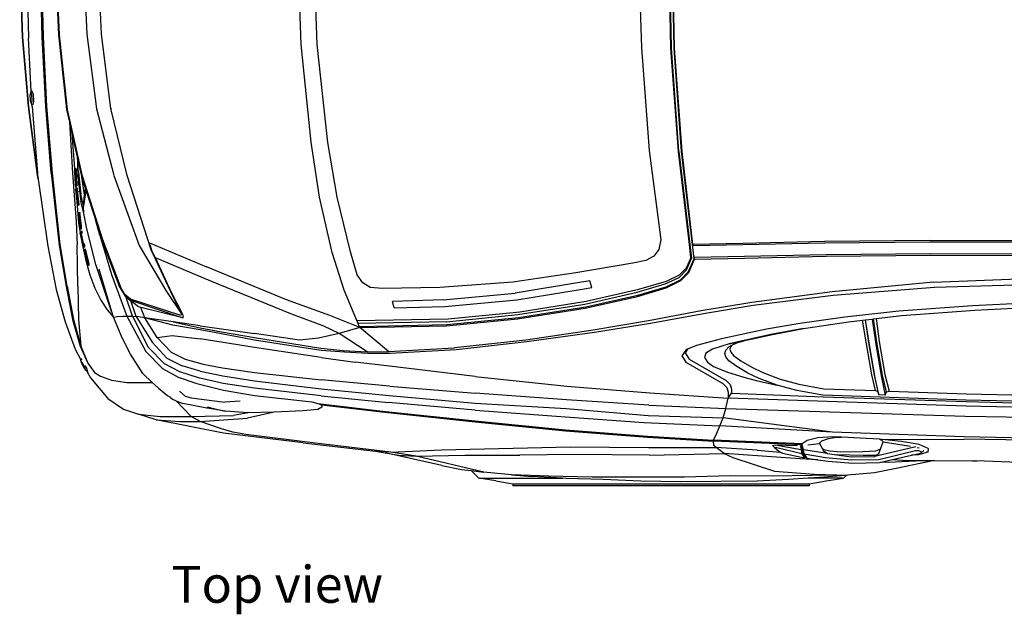
# Model space of a CAD drawing. Units: metres. Extents: x 112 to 815, y 268 to 565.
# Drawn here: x 310 to 420, y 425 to 492 of the extents above; entities that cross this region are included whole.
import ezdxf

# ---------------------------------------------------------------- set-up
doc = ezdxf.new("R2010")
doc.units = ezdxf.units.M
doc.layers.add('Edges', color=7, linetype='Continuous')
doc.styles.get("Standard").update_dxf_attribs({"font": 'verdana.ttf'})

# ---------------------------------------------------------------- blocks, each defined once
blk = doc.blocks.new('Lexus GS350 F-Sport pl')
at = {"layer": 'Edges'}
for p, q in [((310.71, 489.64), (310.41, 498.74)), ((310.76, 489.63), (310.47, 498.74)), ((311.19, 498.74), (311.38, 489.52)), ((312.92, 489.65), (312.69, 498.74)), ((313.06, 489.65), (312.83, 498.74)), ((314.37, 498.74), (314.73, 489.9)), ((314.85, 489.9), (314.48, 498.74)), ((317.47, 498.74), (317.91, 489.96)), ((319.55, 489.97), (319.11, 498.74)), ((341.82, 488.82), (341.46, 498.74)), ((343.6, 488.8), (343.19, 498.74)), ((379.42, 498.74), (379.76, 488.42)), ((383.02, 488.39), (382.82, 498.74)), ((383.08, 488.38), (382.88, 498.74)), ((383.38, 488.38), (383.18, 498.74)), ((383.43, 488.38), (383.22, 498.74)), ((314.73, 489.9), (315.65, 481.57)), ((315.76, 481.57), (314.85, 489.9)), ((317.91, 489.96), (318.98, 481.63)), ((320.56, 481.65), (319.55, 489.97)), ((311.38, 481.87), (310.71, 489.64)), ((311.43, 481.87), (310.76, 489.63)), ((311.7, 483.59), (311.38, 489.52)), ((313.32, 481.88), (312.92, 489.65)), ((313.45, 481.88), (313.06, 489.65)), ((342.92, 477.91), (341.82, 488.82)), ((344.78, 477.87), (343.6, 488.8)), ((379.76, 488.42), (380.6, 476.96)), ((383.87, 476.88), (383.02, 488.39)), ((383.92, 476.86), (383.08, 488.38)), ((384.23, 476.86), (383.38, 488.38)), ((384.27, 476.86), (383.43, 488.38)), ((311.64, 483.45), (311.56, 483.15)), ((311.56, 483.15), (311.6, 482.55)), ((311.64, 483.45), (311.7, 483.59)), ((311.67, 483.39), (311.64, 483.45)), ((311.67, 483.39), (311.7, 483.53)), ((311.72, 483.26), (311.67, 483.39)), ((311.7, 483.53), (311.74, 483.69)), ((311.7, 483.59), (311.74, 483.69)), ((311.7, 483.53), (311.7, 483.59)), ((311.72, 483.26), (311.7, 483.53)), ((311.76, 483.16), (311.72, 483.26)), ((311.74, 483.69), (311.9, 483.28)), ((311.79, 482.56), (311.76, 483.16)), ((311.9, 483.28), (311.94, 482.45)), ((311.6, 482.55), (311.71, 482.25)), ((311.71, 482.25), (311.79, 482.56)), ((311.78, 482.12), (311.71, 482.25)), ((311.79, 481.88), (311.78, 482.12)), ((311.83, 482.03), (311.78, 482.12)), ((311.94, 482.45), (311.83, 482.03)), ((312.4, 474.21), (311.38, 481.87)), ((312.39, 474.46), (311.43, 481.87)), ((311.79, 481.88), (312.39, 474.46)), ((313.94, 474.45), (313.32, 481.88)), ((314.08, 474.46), (313.45, 481.88)), ((315.65, 481.57), (315.97, 480.14)), ((317.4, 474.12), (315.76, 481.57)), ((318.98, 481.63), (320.9, 474.23)), ((322.41, 474.2), (320.56, 481.65)), ((320.63, 481.63), (320.63, 481.69)), ((320.64, 481.62), (320.63, 481.63)), ((315.97, 480.14), (316.32, 474.46)), ((315.97, 480.14), (316.24, 478.88)), ((316.24, 478.88), (316.55, 474.46)), ((316.24, 478.88), (316.83, 476.22)), ((343.86, 471.76), (342.92, 477.91)), ((345.82, 471.76), (344.78, 477.87)), ((380.6, 476.96), (381.9, 467.01)), ((385.09, 466.47), (383.87, 476.88)), ((383.92, 476.86), (385.33, 464.93)), ((385.45, 466.48), (384.23, 476.86)), ((385.49, 466.5), (384.27, 476.86)), ((316.83, 476.22), (316.88, 475.29)), ((316.83, 476.22), (316.88, 475.99)), ((316.89, 475.89), (316.88, 475.99)), ((316.88, 475.99), (316.91, 475.83)), ((316.89, 475.89), (316.88, 475.91)), ((316.91, 475.42), (316.89, 475.89)), ((316.91, 475.83), (316.89, 475.89)), ((316.91, 475.83), (317.29, 474.12)), ((316.98, 474.56), (316.91, 475.42)), ((312.39, 474.46), (312.41, 474.26)), ((313.94, 474.45), (314.8, 466.4)), ((314.92, 466.48), (314.08, 474.46)), ((316.32, 474.46), (316.7, 469.06)), ((316.55, 474.46), (316.6, 473.81)), ((316.66, 475), (316.56, 474.84)), ((316.56, 474.84), (316.61, 474.88)), ((316.56, 474.76), (316.56, 474.84)), ((316.56, 474.63), (316.56, 474.76)), ((316.63, 474.71), (316.56, 474.63)), ((316.6, 473.81), (316.56, 474.63)), ((316.6, 474.63), (316.58, 474.59)), ((316.58, 474.59), (316.58, 474.52)), ((316.58, 474.52), (316.58, 474.41)), ((316.58, 474.41), (316.63, 473.43)), ((316.63, 474.61), (316.6, 474.63)), ((316.61, 474.88), (316.63, 474.78)), ((316.63, 474.78), (316.63, 474.71)), ((316.63, 474.71), (316.64, 474.61)), ((316.63, 474.61), (316.64, 474.58)), ((316.64, 474.53), (316.63, 474.61)), ((316.64, 474.61), (316.64, 474.58)), ((316.64, 474.58), (316.64, 474.58)), ((316.64, 474.58), (316.67, 473.9)), ((316.64, 474.42), (316.64, 474.53)), ((316.67, 473.9), (316.64, 474.42)), ((316.68, 475.02), (316.66, 475)), ((316.66, 475), (316.66, 474.96)), ((316.75, 474.72), (316.74, 474.91)), ((316.82, 473.05), (316.75, 474.72)), ((316.93, 474.05), (316.88, 475.29)), ((316.98, 474.56), (317.03, 473.78)), ((312.48, 473.76), (312.4, 474.21)), ((312.41, 474.26), (312.48, 473.76)), ((312.48, 473.76), (313.56, 466.32)), ((316.64, 473.21), (316.6, 473.81)), ((316.6, 473.81), (316.63, 473.43)), ((316.63, 473.42), (316.66, 473.44)), ((316.66, 473.44), (316.63, 473.42)), ((316.63, 473.43), (316.63, 473.42)), ((316.63, 473.42), (316.63, 473.42)), ((316.63, 473.42), (316.63, 473.42)), ((316.64, 473.88), (316.67, 473.9)), ((316.64, 473.87), (316.67, 473.9)), ((316.64, 473.87), (316.64, 473.88)), ((316.64, 473.88), (316.66, 473.44)), ((316.66, 473.44), (316.64, 473.87)), ((316.66, 473.44), (316.66, 473.44)), ((316.66, 473.44), (316.66, 473.44)), ((316.66, 473.44), (316.66, 473.44)), ((316.66, 473.44), (316.66, 473.44)), ((316.66, 473.44), (316.68, 473.18)), ((316.67, 473.9), (316.67, 473.9)), ((316.67, 473.9), (316.67, 473.9)), ((316.67, 473.9), (316.7, 473.19)), ((316.7, 473.19), (316.67, 473.9)), ((316.67, 473.9), (316.67, 473.9)), ((316.67, 473.9), (316.67, 473.9)), ((316.93, 474.05), (317, 473.07)), ((316.94, 473.55), (317, 472.99)), ((317.03, 473.78), (317.23, 472.09)), ((317.29, 474.12), (317.33, 474)), ((317.33, 474), (317.33, 473.99)), ((317.33, 474), (317.76, 472.67)), ((317.65, 472.04), (317.33, 473.99)), ((319.7, 466.99), (317.4, 474.12)), ((320.91, 474.18), (323.74, 466.36)), ((325.08, 465.88), (322.41, 474.2)), ((316.64, 473.17), (316.64, 473.21)), ((316.65, 473.17), (316.64, 473.17)), ((316.65, 473.15), (316.64, 473.17)), ((316.68, 473.18), (316.65, 473.17)), ((316.65, 473.17), (316.65, 473.16)), ((316.76, 473.02), (316.65, 473.15)), ((316.65, 473.15), (316.69, 472.68)), ((316.68, 473.18), (316.75, 473.09)), ((316.69, 472.68), (316.68, 472.67)), ((316.68, 472.67), (316.69, 472.67)), ((316.73, 472.23), (316.68, 472.67)), ((316.78, 472.78), (316.69, 472.68)), ((316.69, 472.68), (316.78, 472.78)), ((316.69, 472.67), (316.69, 472.68)), ((316.69, 472.68), (316.69, 472.68)), ((316.81, 471.46), (316.69, 472.67)), ((316.7, 473.19), (316.7, 473.19)), ((316.75, 473.14), (316.7, 473.19)), ((316.7, 473.19), (316.75, 473.13)), ((316.72, 472.68), (316.79, 472.78)), ((316.73, 472.63), (316.72, 472.68)), ((316.72, 472.68), (316.72, 472.61)), ((316.72, 472.61), (316.74, 472.44)), ((316.72, 472.33), (316.73, 472.23)), ((316.75, 472.51), (316.73, 472.63)), ((316.82, 471.28), (316.73, 472.23)), ((316.73, 472.23), (316.98, 468.92)), ((316.75, 472.46), (316.74, 472.46)), ((316.74, 472.46), (316.76, 472.31)), ((316.74, 472.44), (316.83, 471.44)), ((316.75, 473.14), (316.75, 473.13)), ((316.8, 473.08), (316.75, 473.14)), ((316.75, 473.13), (316.75, 473.12)), ((316.75, 473.13), (316.8, 473.06)), ((316.75, 473.12), (316.75, 473.09)), ((316.75, 473.09), (316.8, 473.04)), ((316.75, 473.09), (316.75, 473.08)), ((316.75, 472.45), (316.75, 472.51)), ((316.75, 472.46), (316.75, 472.45)), ((316.77, 472.31), (316.75, 472.46)), ((316.87, 471.3), (316.75, 472.45)), ((316.76, 473.02), (316.8, 473.04)), ((316.76, 472.31), (316.85, 471.28)), ((316.87, 471.3), (316.77, 472.31)), ((316.79, 472.79), (316.78, 472.78)), ((316.78, 472.78), (316.79, 472.79)), ((316.78, 472.78), (316.78, 472.78)), ((316.79, 472.78), (316.82, 472.81)), ((316.79, 472.78), (316.79, 472.79)), ((316.79, 472.78), (316.79, 472.78)), ((316.8, 473.06), (316.8, 473.08)), ((316.81, 473.06), (316.8, 473.08)), ((316.8, 473.04), (316.8, 473.06)), ((316.8, 473.06), (316.81, 473.04)), ((316.8, 472.7), (316.8, 472.76)), ((316.81, 473.06), (316.81, 473.04)), ((316.82, 473.05), (316.81, 473.06)), ((316.81, 473.04), (316.82, 473.05)), ((316.82, 472.82), (316.82, 472.81)), ((316.84, 472.74), (316.82, 472.82)), ((316.82, 472.81), (316.82, 472.81)), ((316.82, 472.8), (316.82, 472.72)), ((316.86, 472.58), (316.84, 472.74)), ((317.03, 470.93), (316.86, 472.58)), ((316.95, 472.39), (316.96, 472.44)), ((317, 473.07), (317.23, 471.27)), ((317.8, 472.55), (317.52, 470.77)), ((317.65, 472.04), (317.76, 472.67)), ((317.76, 472.67), (317.8, 472.55)), ((317.8, 472.55), (318.85, 469.28)), ((316.82, 471.33), (316.81, 471.46)), ((316.84, 471.25), (316.82, 471.33)), ((316.84, 471.12), (316.82, 471.28)), ((316.83, 471.44), (316.84, 471.31)), ((316.84, 471.31), (316.84, 471.25)), ((316.85, 471.27), (316.84, 471.25)), ((316.86, 471.04), (316.84, 471.12)), ((316.87, 471.3), (316.85, 471.27)), ((316.85, 471.28), (316.85, 471.27)), ((316.85, 471.27), (316.86, 471.11)), ((316.86, 471.11), (316.86, 471.04)), ((316.86, 471.04), (316.98, 470.85)), ((316.87, 471.3), (316.87, 471.3)), ((316.9, 471.07), (316.87, 471.3)), ((316.89, 471.07), (316.87, 471.3)), ((316.9, 471.07), (316.89, 471.07)), ((316.89, 471.07), (316.96, 470.99)), ((316.96, 471.01), (316.9, 471.07)), ((317.52, 470.77), (317.23, 472.09)), ((317.58, 469.95), (317.23, 471.27)), ((317.52, 470.77), (317.65, 472.04)), ((345.26, 465.61), (343.86, 471.76)), ((347.31, 465.66), (345.82, 471.76)), ((317.04, 470.05), (316.95, 469.93)), ((316.95, 469.93), (317.04, 470.03)), ((317.06, 468.7), (316.95, 469.93)), ((316.95, 469.93), (316.95, 469.93)), ((316.96, 471.01), (316.96, 470.99)), ((316.99, 470.97), (316.96, 471.01)), ((316.96, 470.99), (316.96, 470.97)), ((316.96, 470.99), (316.99, 470.95)), ((316.98, 470.87), (316.98, 470.85)), ((316.98, 470.85), (316.99, 470.86)), ((316.99, 470.95), (316.99, 470.97)), ((317.01, 470.94), (316.99, 470.97)), ((316.99, 470.86), (316.99, 470.95)), ((316.99, 470.95), (316.99, 470.95)), ((316.99, 470.95), (317.01, 470.93)), ((317.01, 470.94), (317.01, 470.93)), ((317.03, 470.93), (317.01, 470.94)), ((317.01, 470.93), (317.03, 470.93)), ((317.06, 470.02), (317.01, 469.96)), ((317.01, 469.96), (317.02, 469.96)), ((317.01, 469.96), (317.03, 469.82)), ((317.02, 469.96), (317.06, 470.02)), ((317.17, 468.62), (317.02, 469.96)), ((317.06, 470.06), (317.04, 470.05)), ((317.04, 470.03), (317.06, 470.06)), ((317.04, 470.05), (317.04, 470.03)), ((317.11, 470.08), (317.06, 470.02)), ((317.06, 470.02), (317.11, 470.07)), ((317.06, 470.02), (317.06, 470.06)), ((317.06, 470.02), (317.06, 470.02)), ((317.12, 470.09), (317.11, 470.08)), ((317.11, 470.07), (317.12, 470.09)), ((317.11, 470.08), (317.11, 470.07)), ((317.3, 468.54), (317.12, 470.09)), ((317.58, 469.95), (317.52, 470.77)), ((317.9, 468.23), (317.58, 469.95)), ((316.7, 469.06), (316.82, 466.46)), ((316.95, 469.93), (317.06, 468.58)), ((316.98, 468.92), (317.16, 467.83)), ((317, 469.78), (317.03, 469.82)), ((317.03, 469.82), (317, 469.78)), ((317.1, 468.78), (317, 469.78)), ((317, 469.78), (317.1, 468.73)), ((317, 469.78), (317, 469.78)), ((317.03, 469.83), (317.03, 469.82)), ((317.03, 469.82), (317.03, 469.82)), ((317.03, 469.82), (317.14, 468.74)), ((317.03, 469.82), (317.03, 469.82)), ((319.35, 467.54), (318.85, 469.28)), ((318.85, 469.28), (319.26, 468)), ((317.08, 468.57), (317.06, 468.7)), ((317.06, 468.58), (317.09, 468.4)), ((317.1, 468.57), (317.08, 468.57)), ((317.09, 468.4), (317.11, 468.3)), ((317.13, 468.61), (317.1, 468.78)), ((317.1, 468.73), (317.1, 468.57)), ((317.11, 468.3), (317.13, 468.32)), ((317.11, 468.3), (317.23, 468.19)), ((317.15, 468.6), (317.13, 468.61)), ((317.13, 468.32), (317.13, 468.48)), ((317.13, 468.48), (317.15, 468.39)), ((317.17, 468.43), (317.13, 468.48)), ((317.14, 468.74), (317.15, 468.6)), ((317.16, 467.83), (317.14, 467.81)), ((317.16, 467.81), (317.14, 467.81)), ((317.14, 467.81), (317.2, 467.56)), ((317.15, 468.6), (317.16, 468.63)), ((317.15, 468.39), (317.17, 468.37)), ((317.17, 468.37), (317.15, 468.39)), ((317.17, 468.37), (317.15, 468.39)), ((317.16, 468.65), (317.16, 468.63)), ((317.16, 468.63), (317.16, 468.64)), ((317.16, 468.63), (317.17, 468.56)), ((317.22, 467.95), (317.16, 467.83)), ((317.16, 467.81), (317.22, 467.91)), ((317.16, 467.83), (317.16, 467.81)), ((317.16, 467.81), (317.16, 467.81)), ((317.16, 467.79), (317.16, 467.81)), ((317.16, 467.79), (317.17, 467.79)), ((317.42, 466.65), (317.16, 467.79)), ((317.17, 468.55), (317.17, 468.62)), ((317.17, 468.56), (317.17, 468.55)), ((317.17, 468.45), (317.17, 468.55)), ((317.17, 468.43), (317.17, 468.45)), ((317.17, 468.37), (317.17, 468.43)), ((317.19, 468.41), (317.17, 468.43)), ((317.17, 468.37), (317.17, 468.37)), ((317.19, 468.34), (317.17, 468.37)), ((317.17, 468.37), (317.17, 468.37)), ((317.17, 468.37), (317.17, 468.37)), ((317.17, 468.37), (317.17, 468.37)), ((317.18, 468.44), (317.19, 468.41)), ((317.19, 468.41), (317.19, 468.36)), ((317.23, 468.35), (317.19, 468.41)), ((317.2, 468.33), (317.19, 468.34)), ((317.2, 468.33), (317.19, 468.34)), ((317.2, 468.33), (317.2, 468.33)), ((317.2, 468.33), (317.2, 468.32)), ((317.26, 468.26), (317.2, 468.33)), ((317.26, 468.27), (317.2, 468.33)), ((317.2, 468.32), (317.21, 468.26)), ((317.26, 467.9), (317.21, 467.8)), ((317.21, 467.8), (317.44, 466.7)), ((317.27, 467.8), (317.21, 467.8)), ((317.25, 467.95), (317.22, 467.95)), ((317.22, 467.95), (317.22, 467.91)), ((317.22, 467.91), (317.25, 467.95)), ((317.23, 468.22), (317.23, 468.19)), ((317.23, 468.19), (317.25, 468.19)), ((317.25, 468.19), (317.26, 468.23)), ((317.26, 467.9), (317.25, 467.95)), ((317.26, 468.26), (317.26, 468.27)), ((317.28, 468.24), (317.26, 468.27)), ((317.26, 468.23), (317.26, 468.26)), ((317.28, 468.24), (317.26, 468.26)), ((317.28, 467.95), (317.26, 467.9)), ((317.27, 467.83), (317.26, 467.9)), ((317.27, 467.8), (317.36, 467.97)), ((317.54, 466.41), (317.27, 467.8)), ((317.28, 468.24), (317.3, 468.22)), ((317.28, 468.24), (317.28, 468.24)), ((317.3, 468.22), (317.28, 468.24)), ((317.36, 467.97), (317.28, 467.95)), ((317.31, 468.33), (317.3, 468.54)), ((317.3, 468.22), (317.31, 468.33)), ((317.41, 467.71), (317.36, 467.97)), ((318.92, 464.25), (317.9, 468.23)), ((319.26, 468), (319.35, 467.54)), ((319.26, 468), (319.59, 466.99)), ((317.2, 467.56), (317.37, 466.55)), ((317.2, 467.56), (317.44, 466.5)), ((317.27, 467.57), (317.31, 467.53)), ((317.49, 466.52), (317.27, 467.57)), ((317.27, 467.57), (317.31, 467.57)), ((317.31, 467.57), (317.31, 467.53)), ((317.31, 467.53), (317.54, 466.41)), ((317.46, 466.53), (317.42, 466.65)), ((317.44, 466.7), (317.47, 466.54)), ((319.35, 467.54), (320.64, 463.15)), ((321.61, 461.63), (319.59, 466.99)), ((321.72, 461.63), (319.7, 466.99)), ((324.88, 466.67), (331.26, 463.99)), ((381.9, 467.01), (381.69, 465.94)), ((400.15, 466.82), (391.05, 466.61)), ((391.06, 466.48), (400.15, 466.69)), ((411.86, 466.92), (400.15, 466.82)), ((400.15, 466.69), (411.86, 466.79)), ((423.74, 466.9), (411.86, 466.92)), ((411.86, 466.79), (423.74, 466.78)), ((313.56, 466.32), (314.49, 461.46)), ((314.8, 466.4), (315.59, 461.81)), ((315.7, 461.82), (314.92, 466.48)), ((316.9, 461.82), (316.82, 466.46)), ((317.37, 466.55), (317.84, 464.56)), ((317.44, 466.5), (317.48, 466.36)), ((317.47, 466.54), (317.46, 466.53)), ((317.47, 466.54), (317.48, 466.55)), ((317.48, 466.36), (317.51, 466.28)), ((317.51, 466.36), (317.49, 466.52)), ((317.51, 466.28), (317.51, 466.36)), ((317.51, 466.28), (317.64, 466.2)), ((317.54, 466.41), (317.54, 466.41)), ((317.58, 466.37), (317.54, 466.41)), ((317.58, 466.38), (317.54, 466.41)), ((317.58, 466.38), (317.58, 466.37)), ((317.64, 466.34), (317.58, 466.38)), ((317.58, 466.37), (317.6, 466.3)), ((317.64, 466.33), (317.58, 466.37)), ((317.68, 466.31), (317.62, 466.62)), ((317.62, 465.81), (317.69, 465.98)), ((317.66, 465.83), (317.62, 465.81)), ((317.62, 465.81), (317.63, 465.7)), ((317.63, 466.21), (317.64, 466.2)), ((317.63, 465.7), (317.66, 465.54)), ((317.64, 466.33), (317.64, 466.34)), ((317.66, 466.33), (317.64, 466.34)), ((317.64, 466.31), (317.64, 466.33)), ((317.66, 466.31), (317.64, 466.33)), ((317.65, 466.2), (317.64, 466.31)), ((317.64, 466.2), (317.65, 466.2)), ((317.66, 466.33), (317.66, 466.31)), ((317.68, 466.31), (317.66, 466.33)), ((317.66, 466.31), (317.68, 466.31)), ((317.7, 465.73), (317.66, 465.83)), ((317.71, 465.63), (317.66, 465.6)), ((317.66, 465.6), (317.68, 465.47)), ((317.66, 465.54), (317.88, 464.54)), ((317.73, 466), (317.69, 465.98)), ((317.73, 465.62), (317.7, 465.73)), ((317.71, 465.82), (317.74, 465.67)), ((317.75, 465.5), (317.71, 465.63)), ((317.71, 465.63), (317.73, 465.62)), ((317.77, 465.9), (317.73, 466)), ((317.73, 465.62), (317.74, 465.61)), ((317.74, 465.57), (317.73, 465.62)), ((317.74, 465.67), (317.74, 465.64)), ((317.98, 464.55), (317.74, 465.57)), ((317.82, 465.71), (317.77, 465.9)), ((318.12, 464.5), (317.82, 465.71)), ((323.74, 466.36), (326.77, 461.25)), ((325.15, 465.83), (324.96, 466.44)), ((327.27, 461.21), (325.08, 465.88)), ((325.55, 464.99), (325.15, 465.83)), ((346.59, 461.41), (345.26, 465.61)), ((348.05, 463.1), (347.31, 465.66)), ((381.69, 465.94), (381.14, 465.2)), ((385.27, 465), (385.09, 466.47)), ((385.64, 464.87), (385.45, 466.48)), ((385.45, 466.48), (385.51, 466.38)), ((391.05, 466.61), (385.49, 466.5)), ((385.51, 466.38), (385.49, 466.5)), ((385.51, 466.38), (391.06, 466.48)), ((317.68, 465.47), (317.88, 464.59)), ((317.96, 464.62), (317.75, 465.5)), ((317.84, 464.56), (318.24, 463.12)), ((317.88, 464.59), (317.92, 464.47)), ((317.88, 464.54), (317.93, 464.38)), ((317.92, 464.47), (317.97, 464.48)), ((317.97, 464.48), (317.96, 464.62)), ((317.97, 464.48), (317.98, 464.51)), ((318.01, 464.4), (317.98, 464.55)), ((318.15, 464.3), (318.12, 464.5)), ((331.73, 462.4), (325.55, 464.99)), ((327.35, 461.15), (325.55, 464.99)), ((380.24, 464.72), (378.79, 464.42)), ((381.14, 465.2), (380.24, 464.72)), ((385.27, 465), (384.75, 463.86)), ((384.76, 463.65), (385.33, 464.93)), ((385.01, 463.46), (385.64, 464.87)), ((385.03, 463.38), (385.68, 464.86)), ((385.64, 464.87), (385.66, 465.03)), ((391.23, 465.13), (385.66, 465.03)), ((385.68, 464.86), (385.66, 465.03)), ((385.68, 464.86), (391.24, 464.96)), ((400.33, 465.34), (391.23, 465.13)), ((391.24, 464.96), (400.33, 465.17)), ((411.96, 465.44), (400.33, 465.34)), ((400.33, 465.17), (411.97, 465.28)), ((423.84, 465.42), (411.96, 465.44)), ((411.97, 465.28), (423.84, 465.26)), ((317.93, 464.38), (317.96, 464.29)), ((317.96, 464.29), (318.02, 464.31)), ((318.1, 464.17), (317.96, 464.29)), ((318.02, 464.31), (318.01, 464.4)), ((318.02, 464.39), (318.05, 464.31)), ((318.05, 464.28), (318.06, 464.27)), ((318.06, 464.27), (318.07, 464.23)), ((318.1, 464.17), (318.16, 464.19)), ((318.16, 464.19), (318.15, 464.3)), ((320.67, 459.01), (318.92, 464.25)), ((319.23, 463.77), (320.67, 459.01)), ((340.17, 460.32), (331.26, 463.99)), ((372.44, 463.34), (365.39, 462.28)), ((378.79, 464.42), (372.44, 463.34)), ((383.94, 462.82), (384.76, 463.65)), ((384.75, 463.86), (384, 463.1)), ((384.11, 462.55), (385.01, 463.46)), ((384.14, 462.46), (385.03, 463.38)), ((318.24, 463.12), (318.81, 461.6)), ((320.64, 463.15), (322.37, 458.48)), ((340.65, 458.75), (331.73, 462.4)), ((348.67, 462.21), (348.05, 463.1)), ((365.39, 462.28), (357.28, 461.68)), ((373.99, 462.45), (372.84, 462.24)), ((374.22, 461.68), (373.99, 462.45)), ((379.44, 461.49), (382.54, 462.4)), ((382.41, 462.08), (383.94, 462.82)), ((382.49, 461.65), (384.14, 462.46)), ((382.52, 461.78), (384.11, 462.55)), ((382.54, 462.4), (384, 463.1)), ((412.32, 462.29), (401.01, 461.22)), ((412.32, 462.29), (424.1, 462.76)), ((314.49, 461.46), (315.47, 457.87)), ((315.59, 461.81), (316.32, 458.12)), ((315.7, 461.82), (316.42, 458.13)), ((316.9, 461.82), (316.97, 458.13)), ((318.81, 461.6), (319.46, 460.28)), ((321.61, 461.63), (322.13, 460.79)), ((322.13, 460.92), (321.72, 461.63)), ((326.77, 461.25), (328.46, 458.75)), ((328.46, 458.75), (327.27, 461.21)), ((328.61, 458.68), (327.35, 461.15)), ((328.67, 458.53), (327.35, 461.15)), ((348.01, 457.99), (346.59, 461.41)), ((349.51, 461.69), (348.67, 462.21)), ((350.87, 461.56), (349.51, 461.69)), ((357.28, 461.68), (350.87, 461.56)), ((372.84, 462.24), (365.68, 461.07)), ((365.86, 460.3), (373.12, 461.49)), ((373.12, 461.49), (374.22, 461.68)), ((373.44, 459.83), (379.27, 461.16)), ((373.6, 460.16), (379.44, 461.49)), ((379.27, 461.16), (382.41, 462.08)), ((379.29, 460.7), (382.49, 461.65)), ((379.35, 460.85), (382.52, 461.78)), ((401.01, 461.22), (392.06, 460.03)), ((412.43, 461.7), (401.13, 460.8)), ((424.26, 462.03), (412.43, 461.7)), ((319.46, 460.28), (320.16, 459.21)), ((322.76, 460.39), (322.13, 460.92)), ((322.13, 460.79), (322.76, 460.26)), ((322.13, 460.79), (322.25, 460.7)), ((322.99, 458.48), (322.25, 460.7)), ((322.25, 460.7), (322.82, 460.21)), ((328.38, 458.58), (322.76, 460.39)), ((322.76, 460.26), (328.62, 458.32)), ((322.82, 460.22), (322.82, 460.22)), ((323.42, 458.44), (322.82, 460.21)), ((322.82, 460.21), (323.03, 460.03)), ((344.98, 458.57), (340.17, 460.32)), ((357.64, 460.33), (352, 460.12)), ((352.18, 459.41), (352, 460.12)), ((357.64, 460.33), (365.68, 461.07)), ((357.84, 459.57), (365.86, 460.3)), ((366.17, 458.99), (373.6, 460.16)), ((373.48, 459.38), (379.29, 460.7)), ((373.54, 459.53), (379.35, 460.85)), ((401.13, 460.8), (392.19, 459.67)), ((424.66, 460.05), (416.67, 459.65)), ((320.16, 459.21), (320.85, 458.42)), ((320.67, 459.01), (320.85, 458.42)), ((323.03, 460.03), (323.03, 460.04)), ((323.65, 459.52), (323.03, 460.03)), ((323.93, 459.45), (323.65, 459.52)), ((324.37, 458.32), (323.93, 459.45)), ((328.62, 458.32), (323.93, 459.45)), ((352.18, 459.41), (357.84, 459.57)), ((358.19, 458.21), (366.17, 458.99)), ((365.92, 458.19), (373.48, 459.38)), ((365.97, 458.66), (373.44, 459.83)), ((366.02, 458.35), (373.54, 459.53)), ((386.42, 459.08), (380.52, 457.98)), ((392.06, 460.03), (386.42, 459.08)), ((392.19, 459.67), (386.66, 458.76)), ((408.46, 459.05), (402.42, 458.37)), ((416.67, 459.65), (408.46, 459.05)), ((408.78, 458.56), (416.94, 459.15)), ((416.94, 459.15), (424.66, 459.54)), ((315.47, 457.87), (316.61, 454.79)), ((316.32, 458.12), (317.16, 455.13)), ((316.42, 458.13), (317.23, 455.13)), ((316.97, 458.13), (317.23, 455.13)), ((320.85, 458.42), (320.86, 458.39)), ((320.86, 458.39), (321.3, 458.44)), ((321.84, 456.07), (320.86, 458.39)), ((321.3, 458.44), (321.92, 458.49)), ((321.92, 458.49), (322.37, 458.48)), ((322.37, 458.48), (324.48, 454.53)), ((322.37, 458.48), (322.99, 458.48)), ((322.99, 458.48), (323.42, 458.44)), ((322.99, 458.48), (324.75, 455.02)), ((324.37, 458.32), (323.42, 458.44)), ((323.42, 458.44), (325.17, 455.6)), ((325.73, 456.1), (324.37, 458.32)), ((327.52, 457.87), (324.37, 458.32)), ((327.5, 457.48), (324.37, 458.32)), ((330.54, 457.41), (327.52, 457.87)), ((327.52, 457.87), (330.54, 457.2)), ((328.46, 458.75), (328.38, 458.58)), ((328.67, 458.53), (328.61, 458.67)), ((328.62, 458.32), (328.67, 458.53)), ((344.34, 457.38), (340.65, 458.75)), ((348.34, 457.22), (344.98, 458.57)), ((348.01, 457.99), (358.19, 458.21)), ((348.15, 457.67), (348.01, 457.99)), ((358.02, 457.87), (348.15, 457.67)), ((357.99, 457.42), (365.92, 458.19)), ((358.02, 457.87), (365.97, 458.66)), ((358.1, 457.57), (366.02, 458.35)), ((380.52, 457.98), (374.35, 456.93)), ((386.66, 458.76), (380.74, 457.68)), ((402.42, 458.37), (397.4, 457.66)), ((397.82, 457.13), (402.83, 457.86)), ((402.83, 457.86), (404.41, 458.04)), ((404.41, 458.04), (404.68, 458.08)), ((404.79, 455.62), (404.41, 458.04)), ((404.68, 458.08), (405.05, 455.56)), ((404.68, 458.08), (404.75, 458.08)), ((404.75, 458.08), (405.48, 458.17)), ((405.16, 455.29), (404.75, 458.08)), ((405.48, 458.17), (405.64, 458.19)), ((405.48, 458.17), (405.89, 455.32)), ((405.64, 458.19), (405.92, 458.22)), ((406, 455.59), (405.64, 458.19)), ((405.92, 458.22), (408.78, 458.56)), ((405.92, 458.22), (406.26, 455.65)), ((330.53, 456.95), (327.5, 457.48)), ((332.92, 456.51), (330.53, 456.95)), ((330.54, 457.41), (336.58, 456.54)), ((330.54, 457.2), (332.9, 456.76)), ((332.9, 456.76), (336.58, 456.11)), ((346.04, 456.56), (344.34, 457.38)), ((348.34, 457.22), (346.04, 456.56)), ((348.28, 457.34), (348.15, 457.67)), ((348.28, 457.34), (358.1, 457.57)), ((348.34, 457.22), (348.28, 457.34)), ((348.34, 457.22), (357.99, 457.42)), ((351.55, 454.53), (348.34, 457.22)), ((374.35, 456.93), (366.85, 455.83)), ((380.74, 457.68), (374.51, 456.66)), ((393.7, 457.03), (388.68, 455.95)), ((397.4, 457.66), (393.7, 457.03)), ((397.82, 457.13), (394.16, 456.44)), ((394.37, 456.44), (397.82, 457.13)), ((322.78, 454.26), (321.84, 456.07)), ((325.73, 456.1), (327.42, 456.35)), ((325.73, 456.1), (327.3, 454.49)), ((327.42, 456.35), (330.53, 455.95)), ((336.58, 454.99), (330.53, 455.95)), ((336.58, 455.81), (332.92, 456.51)), ((341.63, 455.81), (336.58, 456.54)), ((336.58, 456.11), (344.01, 454.92)), ((344.05, 454.66), (336.58, 455.81)), ((343.72, 456.02), (341.63, 455.81)), ((346.04, 456.56), (343.72, 456.02)), ((349.15, 454.51), (346.04, 456.56)), ((366.85, 455.83), (358.9, 454.95)), ((374.51, 456.66), (366.98, 455.63)), ((388.68, 455.95), (385.9, 455.21)), ((394.16, 456.44), (389.53, 455.4)), ((389.53, 455.4), (391.44, 455.81)), ((390.37, 455.51), (391.44, 455.81)), ((391.44, 455.81), (394.37, 456.44)), ((316.61, 454.79), (317.22, 453.63)), ((317.16, 455.13), (318, 453.26)), ((317.23, 455.13), (318, 453.26)), ((324.75, 455.02), (326.56, 453.18)), ((325.17, 455.6), (326.83, 453.79)), ((344.04, 453.89), (336.58, 454.99)), ((344.01, 454.92), (346.5, 454.67)), ((346.62, 454.46), (344.05, 454.66)), ((346.5, 454.67), (349.15, 454.51)), ((351.55, 454.53), (358.9, 454.95)), ((359.07, 454.75), (351.72, 454.33)), ((366.98, 455.63), (359.07, 454.75)), ((384.68, 454.71), (384.25, 454.08)), ((384.88, 454.79), (384.62, 454.41)), ((384.88, 454.79), (384.68, 454.71)), ((385.9, 455.21), (384.88, 454.79)), ((387.67, 454.79), (386.92, 454.36)), ((389.53, 455.4), (387.67, 454.79)), ((389.04, 454.33), (389.16, 454.68)), ((389.16, 454.68), (389.51, 455.07)), ((389.51, 455.07), (389.84, 455.24)), ((389.72, 455.11), (389.62, 454.81)), ((389.62, 454.81), (389.72, 454.48)), ((389.84, 455.24), (389.72, 455.11)), ((389.84, 455.24), (390.37, 455.51)), ((405.43, 451.95), (404.79, 455.62)), ((405.05, 455.56), (405.69, 451.89)), ((405.8, 451.62), (405.16, 455.29)), ((405.89, 455.32), (406.53, 451.65)), ((406.63, 451.91), (406, 455.59)), ((406.26, 455.65), (406.89, 451.97)), ((317.22, 453.77), (317.33, 453.63)), ((317.22, 453.63), (317.22, 453.77)), ((317.22, 453.51), (317.22, 453.63)), ((317.22, 453.51), (317.32, 453.23)), ((317.4, 453.27), (317.22, 453.51)), ((324.15, 452.09), (322.78, 454.26)), ((324.48, 454.53), (326.33, 452.65)), ((326.83, 453.79), (328.52, 452.94)), ((327.3, 454.49), (328.87, 453.69)), ((328.87, 453.69), (330.89, 453.14)), ((344.04, 453.89), (347.84, 453.35)), ((349.24, 454.31), (346.62, 454.46)), ((349.15, 454.51), (351.55, 454.53)), ((351.72, 454.33), (349.24, 454.31)), ((384.25, 454.08), (384.7, 453.36)), ((384.62, 454.41), (385.07, 453.7)), ((385.07, 453.7), (389.18, 451.3)), ((386.92, 454.36), (386.78, 453.86)), ((386.78, 453.86), (387.1, 453.34)), ((389.16, 453.94), (389.04, 454.33)), ((389.5, 453.52), (389.16, 453.94)), ((390.37, 452.88), (389.5, 453.52)), ((389.72, 454.48), (390.02, 454.11)), ((390.02, 454.11), (390.84, 453.51)), ((390.84, 453.51), (392.04, 452.79)), ((317.32, 453.23), (317.59, 452.69)), ((317.68, 452.73), (317.4, 453.27)), ((317.59, 452.69), (317.77, 452.45)), ((317.77, 452.45), (317.68, 452.73)), ((317.69, 452.99), (317.85, 452.69)), ((317.91, 452.34), (317.77, 452.45)), ((317.85, 452.69), (317.98, 452.29)), ((318, 453.26), (318.74, 452.19)), ((326.33, 452.65), (328.1, 451.69)), ((328.27, 452.27), (326.56, 453.18)), ((330.53, 452.34), (328.52, 452.94)), ((330.89, 453.14), (333.04, 452.72)), ((333.04, 452.72), (336.58, 452.2)), ((351.64, 452.9), (347.84, 453.35)), ((361.21, 451.77), (351.64, 452.9)), ((384.7, 453.36), (388.82, 450.96)), ((387.1, 453.34), (387.8, 452.88)), ((387.8, 452.88), (389.36, 452.26)), ((391.61, 452.14), (390.37, 452.88)), ((392.04, 452.79), (393.3, 452.21)), ((317.91, 452.34), (318.3, 451.6)), ((317.98, 452.29), (317.91, 452.34)), ((318.3, 451.6), (320.25, 449.29)), ((318.74, 452.19), (319.42, 451.78)), ((319.42, 451.78), (320.67, 451.36)), ((320.67, 451.36), (322.37, 451.1)), ((324.15, 452.09), (325.2, 451.1)), ((328.1, 451.69), (330.17, 450.99)), ((330.34, 451.62), (328.27, 452.27)), ((333.11, 450.98), (330.34, 451.62)), ((330.53, 452.34), (333.08, 451.84)), ((333.08, 451.84), (336.58, 451.27)), ((336.58, 452.2), (344.04, 451.37)), ((336.58, 451.27), (344.05, 450.4)), ((351.64, 450.67), (344.04, 451.37)), ((361.21, 451.77), (371.42, 450.69)), ((389.18, 451.3), (389.64, 450.85)), ((389.36, 452.26), (391.15, 451.7)), ((391.15, 451.7), (392.7, 451.26)), ((392.89, 451.55), (391.61, 452.14)), ((394.88, 450.78), (392.89, 451.55)), ((393.3, 452.21), (395.21, 451.47)), ((395.21, 451.47), (397.3, 450.92)), ((405.84, 450.19), (405.43, 451.95)), ((405.69, 451.89), (406.1, 450.09)), ((406.2, 449.71), (405.8, 451.62)), ((406.53, 451.65), (406.94, 449.68)), ((407.06, 450.05), (406.63, 451.91)), ((406.89, 451.97), (407.36, 450.14)), ((322.37, 451.1), (325.2, 451.1)), ((325.2, 451.1), (325.89, 450.44)), ((325.89, 450.44), (326.94, 449.61)), ((330.17, 450.99), (333.15, 450.24)), ((336.58, 450.45), (333.11, 450.98)), ((333.15, 450.24), (336.58, 449.65)), ((344.04, 449.61), (336.58, 450.45)), ((344.05, 450.4), (351.62, 449.64)), ((351.64, 450.67), (361.21, 449.89)), ((371.42, 450.69), (380.68, 449.95)), ((388.82, 450.96), (389.27, 450.52)), ((389.27, 450.52), (389.43, 450.01)), ((389.64, 450.85), (389.79, 450.33)), ((389.79, 450.33), (389.79, 449.89)), ((392.7, 451.26), (394.88, 450.78)), ((397.09, 450.21), (394.88, 450.78)), ((399.99, 449.67), (397.09, 450.21)), ((397.3, 450.92), (400.09, 450.39)), ((400.09, 450.39), (405.84, 450.19)), ((405.84, 450.19), (406.1, 450.09)), ((320.25, 449.29), (322, 448.12)), ((327.19, 449.46), (326.94, 449.61)), ((327.19, 449.46), (327.44, 449.23)), ((327.44, 449.23), (327.85, 449.06)), ((328.25, 450.12), (328.87, 449.57)), ((328.87, 449.57), (329.54, 449.38)), ((329.54, 449.38), (333.29, 448.88)), ((336.58, 449.65), (343, 448.92)), ((344.04, 449.61), (351.53, 448.84)), ((351.62, 449.64), (361.2, 448.78)), ((371.39, 449.14), (361.21, 449.89)), ((380.58, 448.57), (371.39, 449.14)), ((380.68, 449.95), (389.43, 449.34)), ((389.17, 448.17), (389.43, 449.34)), ((389.43, 450.01), (389.43, 449.34)), ((389.43, 449.34), (389.79, 449.89)), ((415.96, 448.44), (389.43, 449.34)), ((389.79, 449.89), (400, 449.49)), ((415.96, 449.12), (399.99, 449.67)), ((400, 449.49), (415.96, 448.95)), ((403.24, 449.67), (403.24, 449.69)), ((406.1, 450.09), (406.2, 449.71)), ((406.94, 449.68), (406.2, 449.71)), ((406.94, 449.68), (407.06, 450.05)), ((407.06, 450.05), (407.36, 450.14)), ((407.36, 450.14), (415.99, 449.84)), ((433.93, 448.71), (415.96, 449.12)), ((415.99, 449.84), (433.95, 449.43)), ((322, 448.12), (323.66, 447.56)), ((329.55, 447.3), (327.85, 449.06)), ((327.85, 449.06), (328.59, 448.76)), ((331.29, 448.22), (328.59, 448.76)), ((331.36, 448.23), (331.29, 448.22)), ((331.32, 448.36), (331.73, 448.26)), ((331.73, 448.26), (331.36, 448.23)), ((333.34, 447.88), (331.36, 448.23)), ((331.73, 448.26), (333.34, 447.88)), ((335, 449), (333.29, 448.88)), ((343.66, 448.09), (342.04, 447.92)), ((343, 448.92), (343.67, 448.75)), ((344.11, 448.33), (343.66, 448.09)), ((343.67, 448.75), (344.06, 448.58)), ((343.67, 448.75), (351.2, 447.85)), ((344.06, 448.58), (344.11, 448.33)), ((344.06, 448.58), (351.15, 447.77)), ((361.21, 448), (351.53, 448.84)), ((361.2, 448.78), (371.35, 448.2)), ((361.21, 448), (371.26, 447.26)), ((371.35, 448.2), (380.51, 447.41)), ((380.58, 448.57), (389.17, 448.17)), ((388.86, 447.13), (389.17, 448.17)), ((389.17, 448.17), (415.83, 447.35)), ((415.96, 448.95), (433.92, 448.53)), ((433.92, 448.03), (415.96, 448.44)), ((323.66, 447.56), (326.08, 447.31)), ((325.64, 446.93), (323.66, 447.56)), ((333.14, 445.42), (325.64, 446.93)), ((325.64, 446.93), (328.28, 446.72)), ((326.08, 447.31), (329.55, 447.3)), ((329.55, 447.3), (334.27, 447.39)), ((330.54, 446.73), (329.55, 447.3)), ((330.54, 446.73), (335.83, 447.12)), ((335.89, 447.71), (333.34, 447.88)), ((335.89, 447.71), (334.27, 447.39)), ((338.8, 447.77), (335.83, 447.12)), ((338.8, 447.77), (335.89, 447.71)), ((342.04, 447.92), (338.8, 447.77)), ((351.15, 447.77), (361.21, 446.71)), ((351.2, 447.85), (361.21, 446.81)), ((371.26, 447.26), (380.01, 446.63)), ((380.51, 447.41), (388.86, 447.13)), ((388.49, 446.25), (388.86, 447.13)), ((401.06, 445.53), (388.86, 447.13)), ((415.83, 447.35), (433.95, 447.01)), ((328.28, 446.72), (330.54, 446.73)), ((332.9, 445.9), (330.54, 446.73)), ((334.2, 445.54), (332.9, 445.9)), ((361.21, 446.81), (371.26, 445.79)), ((361.21, 446.71), (371.27, 445.7)), ((371.26, 445.79), (380.41, 445.09)), ((380.01, 446.63), (388.49, 446.25)), ((388.15, 445.42), (388.49, 446.25)), ((401.06, 445.53), (388.49, 446.25)), ((342.01, 444.36), (333.14, 445.42)), ((335.64, 445.29), (334.2, 445.54)), ((343.39, 444.31), (335.64, 445.29)), ((371.27, 445.7), (380.42, 445)), ((380.41, 445.09), (387.79, 444.64)), ((380.42, 445), (387.77, 444.56)), ((387.79, 444.64), (388.15, 445.42)), ((399.42, 444.92), (398.24, 444.6)), ((401.08, 445.02), (399.42, 444.92)), ((399.88, 444.58), (400.59, 444.84)), ((400.59, 444.84), (401.48, 444.98)), ((415.72, 445.02), (401.06, 445.53)), ((402.07, 444.98), (401.08, 445.02)), ((401.48, 444.98), (402.07, 444.98)), ((404.15, 444.89), (402.07, 444.98)), ((406.3, 444.75), (404.15, 444.89)), ((406.3, 444.75), (406.52, 444.65)), ((406.56, 444.73), (406.3, 444.75)), ((406.56, 444.73), (415.7, 444.75)), ((408.76, 444.49), (406.56, 444.73)), ((434.09, 444.52), (415.7, 444.75)), ((434.07, 444.66), (415.72, 445.02)), ((342.01, 444.36), (350.09, 443.43)), ((351.81, 443.33), (343.39, 444.31)), ((357.46, 443.57), (371.83, 443.92)), ((371.83, 443.92), (380.52, 443.85)), ((380.52, 443.85), (388.07, 443.83)), ((387.77, 444.56), (387.79, 444.64)), ((387.82, 444.06), (387.77, 444.56)), ((397.59, 444.15), (387.77, 444.56)), ((397.67, 444.23), (387.79, 444.64)), ((388.07, 443.83), (387.82, 444.06)), ((388.97, 443.16), (388.07, 443.83)), ((392.65, 443.53), (388.07, 443.83)), ((394.37, 444.05), (394.65, 444.13)), ((394.37, 444.05), (394.59, 443.84)), ((394.59, 443.84), (395.08, 443.42)), ((394.84, 443.78), (394.59, 443.84)), ((394.65, 444.13), (397.55, 443.6)), ((394.65, 444.13), (397.16, 444.06)), ((397.64, 443.14), (394.84, 443.78)), ((397.43, 444.05), (397.55, 443.6)), ((397.55, 443.6), (397.64, 443.14)), ((397.68, 443.62), (397.57, 444.02)), ((397.67, 444.23), (397.59, 444.15)), ((397.59, 444.15), (397.59, 444.02)), ((398.24, 444.6), (397.67, 444.23)), ((397.79, 443.19), (397.68, 443.62)), ((397.82, 443.57), (397.69, 444.06)), ((398.29, 444.13), (399.56, 444.27)), ((399.55, 444.3), (399.88, 444.58)), ((399.56, 444.27), (399.55, 444.3)), ((399.56, 444.27), (399.61, 444.28)), ((399.61, 444.28), (399.92, 443.68)), ((400.08, 443.57), (399.92, 443.68)), ((399.92, 443.68), (400, 443.54)), ((410.33, 443.9), (405.77, 442.84)), ((406.41, 443.64), (405.85, 443.43)), ((406.23, 443.17), (406.41, 443.64)), ((406.41, 443.64), (406.72, 444.45)), ((406.52, 444.65), (406.72, 444.45)), ((406.72, 444.46), (409.76, 443.99)), ((406.72, 444.45), (406.72, 444.46)), ((410.73, 444.17), (408.76, 444.49)), ((410.51, 443.85), (410.72, 443.79)), ((411.72, 443.73), (410.73, 444.17)), ((411.72, 443.73), (411.7, 443.33)), ((351.81, 443.33), (350.09, 443.43)), ((350.09, 443.43), (351.17, 443.24)), ((357.47, 441.82), (351.17, 443.24)), ((351.17, 443.24), (352.69, 442.98)), ((351.81, 443.33), (357.46, 443.57)), ((354.61, 442.85), (351.81, 443.33)), ((352.69, 442.98), (354.61, 442.85)), ((354.61, 442.85), (360.07, 442.97)), ((362.16, 441.1), (354.61, 442.85)), ((360.07, 442.97), (366.17, 442.97)), ((372.33, 443.05), (366.17, 442.97)), ((380.62, 442.98), (372.33, 443.05)), ((380.62, 442.98), (388.97, 443.16)), ((388.97, 443.16), (389.95, 442.71)), ((397.44, 442.56), (388.97, 443.16)), ((389.95, 442.71), (394.57, 441.18)), ((392.65, 443.53), (395.25, 443.33)), ((395.08, 443.42), (395.25, 443.33)), ((395.25, 443.33), (395.47, 443.2)), ((395.47, 443.2), (397.93, 442.69)), ((399.42, 442.47), (397.44, 442.56)), ((397.79, 443.19), (397.64, 443.14)), ((397.64, 443.14), (397.93, 442.69)), ((398.07, 442.76), (397.79, 443.19)), ((397.91, 443.09), (397.79, 443.19)), ((397.91, 443.09), (397.82, 443.57)), ((400.5, 443.16), (397.82, 443.57)), ((400.28, 442.7), (397.91, 443.09)), ((397.91, 443.09), (398.19, 442.65)), ((398.07, 442.76), (397.93, 442.69)), ((398.19, 442.65), (398.07, 442.76)), ((398.19, 442.65), (399.42, 442.47)), ((400.01, 443.51), (400, 443.54)), ((400, 443.54), (400.01, 443.52)), ((400.01, 443.52), (400.01, 443.51)), ((400.01, 443.51), (400.5, 443.16)), ((400.78, 443.42), (400.08, 443.57)), ((403.17, 442.42), (400.28, 442.7)), ((400.5, 443.16), (401.52, 443.03)), ((401.93, 443.33), (400.78, 443.42)), ((404.47, 442.94), (401.52, 443.03)), ((401.52, 443.03), (403.15, 442.81)), ((404.44, 443.37), (401.93, 443.33)), ((403.15, 442.81), (405.77, 442.84)), ((405.85, 443.43), (404.44, 443.37)), ((405.9, 442.93), (404.47, 442.94)), ((405.77, 442.84), (405.9, 442.93)), ((405.9, 442.93), (406.23, 443.17)), ((410.3, 443.47), (406.2, 442.46)), ((406.45, 442.2), (407.73, 442.5)), ((407.73, 442.5), (409.85, 442.98)), ((407.73, 442.5), (409.42, 442.4)), ((409.85, 442.98), (410.91, 443.22)), ((410.65, 443), (409.85, 442.98)), ((410.67, 443.48), (410.3, 443.47)), ((411.7, 443.33), (410.65, 443)), ((410.98, 443.34), (410.67, 443.48)), ((411.23, 443.5), (410.91, 443.22)), ((410.91, 443.22), (410.98, 443.34)), ((411.55, 443.35), (411.56, 443.36)), ((357.47, 441.82), (359.67, 441.37)), ((399.42, 442.47), (400.57, 442.31)), ((400.57, 442.31), (403.33, 442.09)), ((406.2, 442.46), (403.17, 442.42)), ((403.33, 442.09), (406.28, 442.16)), ((408.14, 441.51), (405.75, 441.01)), ((406.28, 442.16), (406.45, 442.2)), ((407.31, 442.17), (406.45, 442.2)), ((411.04, 442.35), (407.31, 442.17)), ((412.43, 442.38), (408.14, 441.51)), ((409.42, 442.4), (411.67, 442.39)), ((411.67, 442.39), (411.04, 442.35)), ((411.67, 442.39), (412.43, 442.38)), ((412.43, 442.38), (416.67, 442.36)), ((418.02, 442.3), (416.67, 442.36)), ((416.67, 442.36), (417.2, 442.36)), ((435.39, 441.65), (418.02, 442.3)), ((359.67, 441.37), (360.75, 441.26)), ((360.75, 441.26), (361.61, 440.41)), ((360.75, 441.26), (362.16, 441.1)), ((361.61, 440.41), (361.74, 440.41)), ((363.52, 440.1), (361.61, 440.41)), ((361.74, 440.41), (370.96, 440.41)), ((365.25, 440.79), (362.16, 441.1)), ((365.25, 440.79), (367.56, 440.59)), ((369.43, 440.65), (365.25, 440.79)), ((370.96, 440.41), (367.56, 440.59)), ((374.25, 440.54), (369.43, 440.65)), ((371.34, 440.39), (370.96, 440.41)), ((375.46, 440.25), (371.34, 440.39)), ((384.54, 440.52), (374.25, 440.54)), ((389.65, 440.66), (384.54, 440.52)), ((394.32, 440.65), (389.65, 440.66)), ((398.73, 440.7), (394.32, 440.65)), ((394.57, 441.18), (399.01, 440.85)), ((398.35, 440.41), (396.13, 440.27)), ((399.57, 440.49), (398.35, 440.41)), ((402.16, 440.41), (398.35, 440.41)), ((402.76, 440.73), (398.73, 440.7)), ((399.01, 440.85), (402.76, 440.73)), ((402.57, 440.71), (399.57, 440.49)), ((400.36, 440.1), (402.26, 440.41)), ((402.16, 440.41), (402.26, 440.41)), ((402.57, 440.71), (402.26, 440.41)), ((402.76, 440.73), (402.57, 440.71)), ((405.75, 441.01), (402.76, 440.73)), ((363.52, 440.1), (365.42, 439.77)), ((365.42, 439.77), (365.42, 439.55)), ((365.42, 439.77), (398.46, 439.77)), ((398.46, 439.55), (365.42, 439.55)), ((379.67, 440.09), (375.46, 440.25)), ((384.14, 440.01), (379.67, 440.09)), ((388.59, 440.05), (384.14, 440.01)), ((392.65, 440.09), (388.59, 440.05)), ((396.13, 440.27), (392.65, 440.09)), ((398.46, 439.77), (400.36, 440.1)), ((398.46, 439.77), (398.46, 439.55))]:
    blk.add_line(p, q, dxfattribs=at)

msp = doc.modelspace()

# ---------------------------------------------------------------- block references
msp.add_blockref('Lexus GS350 F-Sport pl', (0, 0))

# ---------------------------------------------------------------- texts
msp.add_text('Top view', height=4.12).set_placement((327.32, 426.51))

doc.saveas('drawing.dxf')
